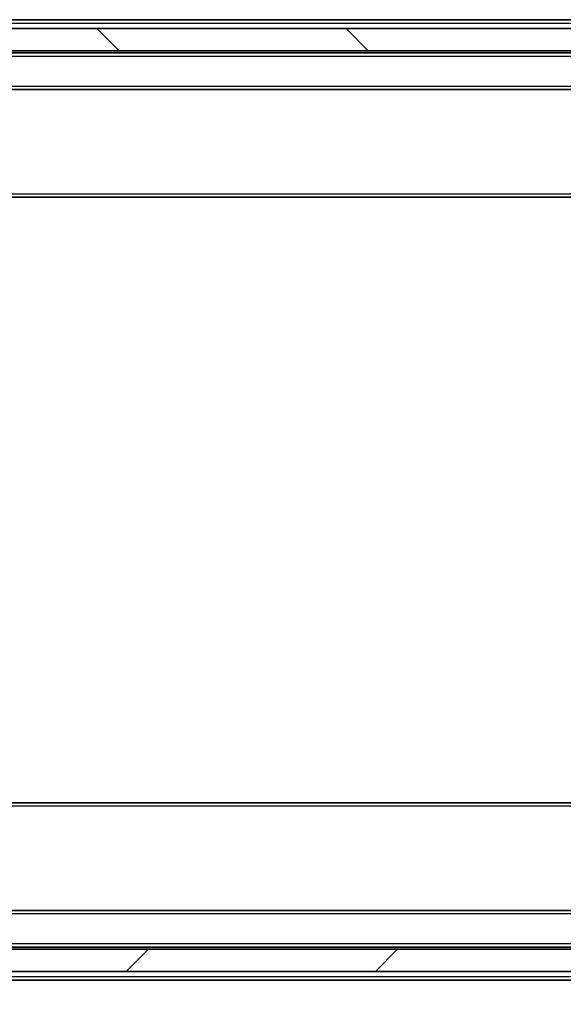
# Model space of a CAD drawing. Units: millimetres. Extents: x 0 to 7684, y 0 to 1405.
# Drawn here: x 2683 to 2732, y 994 to 1082 of the extents above; entities that cross this region are included whole.
import ezdxf

# ---------------------------------------------------------------- set-up
doc = ezdxf.new("R2010")
doc.units = ezdxf.units.MM
doc.header["$LTSCALE"] = 2.5
doc.layers.get('Defpoints').update_dxf_attribs({"lineweight": 25})
for name, color, linetype, lineweight in [('Dimension (ISO)', 7, 'Continuous', 18), ('Dimension (ISO) @ 1', 7, 'Continuous', 18), ('Hatch (ISO)', 1, 'Continuous', 18), ('Visible (ISO)', 7, 'Continuous', 35), ('Visible Narrow (ISO)', 7, 'Continuous', 25)]:
    doc.layers.add(name, color=color, linetype=linetype, lineweight=lineweight)
doc.styles.add('Note Text (TK)', font='MS PGothic.ttf')
doc.dimstyles.new('Default - Method 1b (TK)', dxfattribs={"dimscale": 2.5, "dimtxt": 2.5, "dimasz": 2.5, "dimexe": 1, "dimexo": 1.5, "dimgap": 1, "dimtad": 1, "dimrnd": 1e-08, "dimdsep": 46, "dimtxsty": 'Note Text (TK)', "dimcen": 0.09, "dimdle": 5, "dimclrd": 100, "dimclre": 100, "dimclrt": 7, "dimadec": 1, "dimazin": 1, "dimtfac": 1, "dimtmove": 0, "dimatfit": 3, "dimfxl": 1, "dimtolj": 1, "dimlwd": -1, "dimlwe": -1, "dimarcsym": 0})

# ---------------------------------------------------------------- blocks, each defined once
blk = doc.blocks.new('*D31')
at = {"layer": 'Defpoints', "color": 0}
for p in [(2637.266, 1001.265), (2830.266, 1001.265), (2830.266, 941.465)]:
    blk.add_point(p, dxfattribs=at)
at = {"layer": 'Dimension (ISO)', "color": 100}
for p, q in [((2637.266, 993.765), (2637.266, 936.465)), ((2830.266, 993.765), (2830.266, 936.465)), ((2649.766, 941.465), (2817.766, 941.465))]:
    blk.add_line(p, q, dxfattribs=at)
for points in [[(2649.766, 943.548), (2649.766, 939.382), (2637.266, 941.465)], [(2817.766, 943.548), (2817.766, 939.382), (2830.266, 941.465)]]:
    blk.add_solid(points, dxfattribs=at)
at = {"layer": 'Dimension (ISO)', "color": 7, "insert": (2721.55, 952.715), "char_height": 12.5, "attachment_point": 4, "style": 'Note Text (TK)'}
blk.add_mtext('\\A1;193', dxfattribs=at)

msp = doc.modelspace()

# ---------------------------------------------------------------- hatches: boundary and pattern name
at = {"layer": 'Hatch (ISO)'}
h = msp.add_hatch(dxfattribs=at)
h.set_pattern_fill('ANSI31', color=256, scale=127, angle=90.00021, style=0)
h.set_pattern_definition([(135.0002, (915, -40), (-11.22528, -11.22536), [])])
h.paths.add_polyline_path([(2816.5162, 1079.4651), (2816.5162, 1081.4651), (2651.0162, 1081.4651), (2651.0162, 1079.4651)])
h = msp.add_hatch(dxfattribs=at)
h.set_pattern_fill('ANSI31', color=256, scale=127, angle=75.000175, style=0)
h.set_pattern_definition([(120.0002, (987.5, 0), (-13.74813, -7.93754), [])])
edge = h.paths.add_edge_path()
edge.add_line((2722.4957, 1041.7651), (2722.4957, 1038.4651))
edge.add_line((2722.4957, 1038.4651), (2725.142, 1038.4651))
edge.add_ellipse((2725.142, 1038.7651), major_axis=(0.3, 0), ratio=1, start_angle=270, end_angle=315)
edge.add_line((2725.3541, 1038.5529), (2725.6784, 1038.8772))
edge.add_ellipse((2725.4662, 1039.0893), major_axis=(0.2121, 0.2121), ratio=1, start_angle=270, end_angle=315)
edge.add_line((2725.7662, 1039.0893), (2725.7662, 1039.4651))
edge.add_ellipse((2726.0662, 1039.4651), major_axis=(0, 0.3), ratio=1, start_angle=0, end_angle=90, ccw=False)
edge.add_line((2726.0662, 1039.7651), (2728.4662, 1039.7651))
edge.add_ellipse((2728.4662, 1039.4651), major_axis=(0.3, 0), ratio=1, start_angle=0, end_angle=90, ccw=False)
edge.add_line((2728.7662, 1039.4651), (2728.7662, 1039.0893))
edge.add_ellipse((2729.0662, 1039.0893), major_axis=(0, -0.3), ratio=1, start_angle=270, end_angle=315)
edge.add_line((2728.8541, 1038.8772), (2729.1784, 1038.5529))
edge.add_ellipse((2729.3905, 1038.7651), major_axis=(0.2121, -0.2121), ratio=1, start_angle=270, end_angle=315)
edge.add_line((2729.3905, 1038.4651), (2729.4662, 1038.4651))
edge.add_ellipse((2729.4662, 1038.7651), major_axis=(0.3, 0), ratio=1, start_angle=270, end_angle=360)
edge.add_line((2729.7662, 1038.7651), (2729.7662, 1041.4651))
edge.add_ellipse((2729.4662, 1041.4651), major_axis=(0, 0.3), ratio=1, start_angle=270, end_angle=360)
edge.add_line((2729.4662, 1041.7651), (2729.0905, 1041.7651))
edge.add_ellipse((2729.0905, 1041.4651), major_axis=(-0.3, 0), ratio=1, start_angle=270, end_angle=315)
edge.add_line((2728.8784, 1041.6772), (2728.5541, 1041.3529))
edge.add_ellipse((2728.342, 1041.5651), major_axis=(-0.2121, -0.2121), ratio=1, start_angle=45, end_angle=90, ccw=False)
edge.add_line((2728.342, 1041.2651), (2724.8405, 1041.2651))
edge.add_ellipse((2724.8405, 1041.5651), major_axis=(-0.3, 0), ratio=1, start_angle=45, end_angle=90, ccw=False)
edge.add_line((2724.6284, 1041.3529), (2724.3041, 1041.6772))
edge.add_ellipse((2724.092, 1041.4651), major_axis=(-0.2121, 0.2121), ratio=1, start_angle=270, end_angle=315)
edge.add_line((2724.092, 1041.7651), (2722.4957, 1041.7651))
h = msp.add_hatch(dxfattribs=at)
h.set_pattern_fill('ANSI31', color=256, scale=127, style=0)
h.set_pattern_definition([(45, (987.5, 0), (-11.22532, 11.22532), [])])
h.paths.add_polyline_path([(2711.5662, 1038.4651), (2711.5662, 1036.4651), (2719.0162, 1036.4651), (2719.0162, 1038.4651)])
h = msp.add_hatch(dxfattribs=at)
h.set_pattern_fill('ANSI31', color=256, scale=127, style=0)
h.set_pattern_definition([(45, (915, -40), (-11.22532, 11.22532), [])])
h.paths.add_polyline_path([(2816.5162, 996.4651), (2816.5162, 998.4651), (2651.0162, 998.4651), (2651.0162, 996.4651)])

# ---------------------------------------------------------------- linework, layer by layer
at = {"layer": 'Visible (ISO)'}
for p, q in [((2658.7662, 1082.2651), (2808.7662, 1082.2651)), ((2816.5162, 1081.4651), (2651.0162, 1081.4651)), ((2651.0162, 1079.4651), (2816.5162, 1079.4651)), ((2658.7662, 1079.2651), (2808.7662, 1079.2651)), ((2659.142, 1075.9651), (2808.3905, 1075.9651)), ((2658.7662, 1066.2651), (2808.7662, 1066.2651)), ((2808.7662, 1011.6651), (2658.7662, 1011.6651)), ((2808.3905, 1001.9651), (2659.142, 1001.9651)), ((2808.7662, 998.6651), (2658.7662, 998.6651)), ((2816.5162, 998.4651), (2651.0162, 998.4651)), ((2651.0162, 996.4651), (2816.5162, 996.4651)), ((2808.7662, 995.6651), (2658.7662, 995.6651))]:
    msp.add_line(p, q, dxfattribs=at)
at = {"layer": 'Visible Narrow (ISO)'}
for p, q in [((2658.7662, 1081.9651), (2808.7662, 1081.9651)), ((2658.7662, 1078.9651), (2808.7662, 1078.9651)), ((2658.7662, 1076.2651), (2808.7662, 1076.2651)), ((2658.7662, 1066.5651), (2808.7662, 1066.5651)), ((2808.7662, 1011.3651), (2658.7662, 1011.3651)), ((2808.7662, 1001.6651), (2658.7662, 1001.6651)), ((2808.7662, 998.9651), (2658.7662, 998.9651)), ((2808.7662, 995.9651), (2658.7662, 995.9651))]:
    msp.add_line(p, q, dxfattribs=at)

# ---------------------------------------------------------------- dimensions: what is measured, and where the dimension line sits
at = {"layer": 'Dimension (ISO) @ 1', "color": 100}
dim = msp.add_linear_dim(base=(2830.2662, 941.4651), p1=(2637.2662, 1001.2651), p2=(2830.2662, 1001.2651), dimstyle='Default - Method 1b (TK)', override={"dimscale": 1, "dimtxt": 12.5, "dimasz": 12.5, "dimexe": 5, "dimexo": 7.5, "dimgap": 5, "dimdec": 2, "dimcen": 0.45, "dimtol": 0, "dimlim": 0, "dimtp": 0, "dimtm": 0, "dimtdec": 2, "dimtix": 0, "dimtofl": 0, "dimtmove": 0, "dimatfit": 1}, dxfattribs=at)
dim.commit()
dim.dimension.update_dxf_attribs({"geometry": '*D31', "text_midpoint": (2733.7662, 941.4651), "dimtype": 128})

doc.saveas('drawing.dxf')
